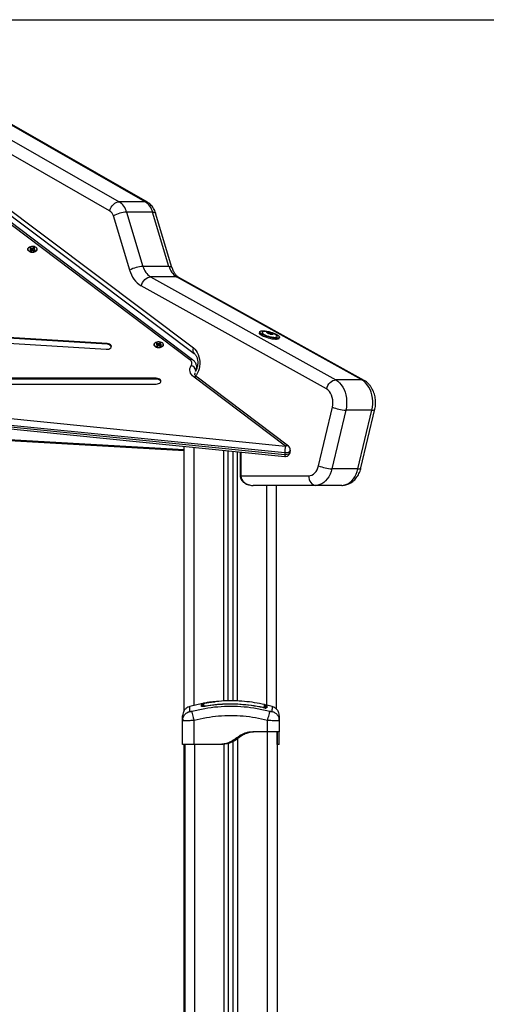
# Model space of a CAD drawing. Units: millimetres. Extents: x 0 to 16.5, y -0.2 to 16.7.
# Drawn here: x 6.3 to 6.8, y 13.2 to 14.3 of the extents above; entities that cross this region are included whole.
import ezdxf

# ---------------------------------------------------------------- set-up
doc = ezdxf.new("R2010")
doc.units = ezdxf.units.MM
doc.layers.add('DIASTASEIS', color=253, linetype='Continuous', lineweight=5)
doc.dimstyles.new('STANDARD_ACAD', dxfattribs={"dimtxt": 0.18, "dimasz": 0.18, "dimexe": 0.18, "dimexo": 0.0625, "dimgap": 0.09, "dimtad": 0, "dimtih": 1, "dimtoh": 1, "dimdec": 4, "dimzin": 0, "dimdsep": 46, "dimtxsty": 'Standard', "dimcen": 0.09, "dimadec": 0, "dimazin": 0, "dimtfac": 1, "dimtdec": 4, "dimtofl": 0, "dimtmove": 0, "dimatfit": 3, "dimfxl": 1, "dimtolj": 1, "dimtzin": 0, "dimarcsym": 0})

# ---------------------------------------------------------------- blocks, each defined once
blk = doc.blocks.new('*D68')
at = {"layer": 'Defpoints', "color": 0}
for p in [(6.1171, 14.2566), (9.3035, 10.7566), (9.9193, 10.7566)]:
    blk.add_point(p, dxfattribs=at)
at = {"layer": 'DIASTASEIS', "color": 0, "lineweight": -2}
for p, q in [((6.1796, 14.2566), (10.0993, 14.2566)), ((9.9193, 14.0766), (9.9193, 12.6866)), ((9.9193, 10.9366), (9.9193, 12.3266)), ((9.366, 10.7566), (10.0993, 10.7566))]:
    blk.add_line(p, q, dxfattribs=at)
at = {"layer": 'DIASTASEIS', "color": 0}
for points in [[(9.9493, 14.0766), (9.8893, 14.0766), (9.9193, 14.2566)], [(9.8893, 10.9366), (9.9493, 10.9366), (9.9193, 10.7566)]]:
    blk.add_solid(points, dxfattribs=at)
at = {"layer": 'DIASTASEIS', "color": 0, "insert": (9.9193, 12.5066), "char_height": 0.18, "attachment_point": 5}
blk.add_mtext('\\A1;3.50', dxfattribs=at)
blk = doc.blocks.new('S024E_A')
at = {"color": 7, "linetype": 'Continuous', "lineweight": 25}
for p, q in [((6.0885, 14.2443), (6.3953, 14.069)), ((6.4221, 14.069), (6.1154, 14.2443)), ((6.4244, 14.0684), (6.1177, 14.2436)), ((6.3855, 14.0597), (6.0794, 14.2346)), ((6.1502, 14.1601), (6.4718, 13.9183)), ((6.151, 14.1545), (6.4725, 13.9127)), ((6.468, 13.9061), (6.158, 14.1403)), ((6.471, 13.9061), (6.161, 14.1403)), ((6.4221, 14.069), (6.3953, 14.069)), ((6.403, 14.0583), (6.4198, 14.0023)), ((6.4298, 14.0583), (6.403, 14.0583)), ((6.4466, 14.0023), (6.4298, 14.0583)), ((6.4497, 14.0013), (6.4329, 14.0572)), ((6.4062, 13.9984), (6.3894, 14.0543)), ((6.3028, 14.0177), (6.3029, 14.0177)), ((6.3042, 14.0216), (6.3032, 14.0209)), ((6.3032, 14.0209), (6.3047, 14.0201)), ((6.3047, 14.0199), (6.3034, 14.019)), ((6.3034, 14.019), (6.3046, 14.0184)), ((6.3057, 14.0208), (6.3042, 14.0216)), ((6.3042, 14.0204), (6.3042, 14.0216)), ((6.3047, 14.0201), (6.3046, 14.02)), ((6.3046, 14.02), (6.3047, 14.0199)), ((6.3046, 14.0184), (6.3059, 14.0193)), ((6.3051, 14.0188), (6.3047, 14.0201)), ((6.3051, 14.0188), (6.3047, 14.0199)), ((6.3055, 14.019), (6.305, 14.0193)), ((6.3059, 14.0209), (6.3057, 14.0208)), ((6.3057, 14.0192), (6.3057, 14.0208)), ((6.3061, 14.0208), (6.3059, 14.0209)), ((6.3059, 14.0193), (6.3059, 14.0209)), ((6.3059, 14.0193), (6.3061, 14.0192)), ((6.3074, 14.0217), (6.3061, 14.0208)), ((6.3061, 14.0192), (6.3061, 14.0208)), ((6.3061, 14.0192), (6.3062, 14.0193)), ((6.3062, 14.0193), (6.3077, 14.0185)), ((6.307, 14.0195), (6.3065, 14.0192)), ((6.3068, 14.019), (6.3072, 14.0202)), ((6.3069, 14.019), (6.3072, 14.02)), ((6.3072, 14.0202), (6.3085, 14.0211)), ((6.3074, 14.0201), (6.3072, 14.0202)), ((6.3072, 14.02), (6.3074, 14.0201)), ((6.3087, 14.0192), (6.3072, 14.02)), ((6.3085, 14.0211), (6.3074, 14.0217)), ((6.3074, 14.0204), (6.3074, 14.0217)), ((6.3077, 14.0185), (6.3087, 14.0192)), ((6.3091, 14.0177), (6.3092, 14.0177)), ((6.4466, 14.0023), (6.4198, 14.0023)), ((6.4276, 13.9915), (6.6184, 13.8854)), ((6.4545, 13.9915), (6.4276, 13.9915)), ((6.6453, 13.8854), (6.4545, 13.9915)), ((6.6476, 13.8848), (6.4567, 13.991)), ((6.6088, 13.8761), (6.4179, 13.9822)), ((6.3829, 13.9229), (5.7943, 13.959)), ((6.3829, 13.9221), (5.7943, 13.9582)), ((5.7933, 13.953), (6.3818, 13.9169)), ((6.5402, 13.935), (6.5398, 13.9338)), ((6.5426, 13.9343), (6.5426, 13.9343)), ((6.5481, 13.9346), (6.548, 13.9343)), ((6.5483, 13.9337), (6.5482, 13.9337)), ((6.5485, 13.9335), (6.5486, 13.9338)), ((6.5493, 13.9333), (6.5496, 13.9344)), ((6.5505, 13.9344), (6.5501, 13.933)), ((6.5524, 13.9337), (6.5521, 13.9326)), ((6.5518, 13.9325), (6.5518, 13.9325)), ((6.5518, 13.9325), (6.5518, 13.9325)), ((6.5527, 13.9331), (6.5526, 13.9326)), ((6.5535, 13.9327), (6.5535, 13.9325)), ((6.558, 13.93), (6.558, 13.93)), ((6.5601, 13.9281), (6.5604, 13.9293)), ((6.3829, 13.9221), (6.3829, 13.9229)), ((6.4329, 13.9194), (6.433, 13.9194)), ((6.4343, 13.9233), (6.4333, 13.9226)), ((6.4333, 13.9226), (6.4348, 13.9218)), ((6.4349, 13.9216), (6.4336, 13.9207)), ((6.4336, 13.9207), (6.4347, 13.9201)), ((6.4358, 13.9225), (6.4343, 13.9233)), ((6.4343, 13.9221), (6.4343, 13.9233)), ((6.4348, 13.9218), (6.4347, 13.9217)), ((6.4347, 13.9217), (6.4349, 13.9216)), ((6.4347, 13.9201), (6.436, 13.921)), ((6.4353, 13.9205), (6.4348, 13.9218)), ((6.4352, 13.9205), (6.4349, 13.9216)), ((6.4356, 13.9207), (6.4351, 13.921)), ((6.436, 13.9226), (6.4358, 13.9225)), ((6.4359, 13.9209), (6.4358, 13.9225)), ((6.4362, 13.9225), (6.436, 13.9226)), ((6.436, 13.921), (6.436, 13.9226)), ((6.436, 13.921), (6.4362, 13.9209)), ((6.4375, 13.9234), (6.4362, 13.9225)), ((6.4362, 13.9209), (6.4362, 13.9225)), ((6.4362, 13.9209), (6.4364, 13.921)), ((6.4364, 13.921), (6.4379, 13.9202)), ((6.4371, 13.9212), (6.4366, 13.9209)), ((6.4369, 13.9207), (6.4373, 13.9219)), ((6.437, 13.9207), (6.4373, 13.9217)), ((6.4373, 13.9219), (6.4386, 13.9228)), ((6.4375, 13.9218), (6.4373, 13.9219)), ((6.4373, 13.9217), (6.4375, 13.9218)), ((6.4388, 13.9209), (6.4373, 13.9217)), ((6.4386, 13.9228), (6.4375, 13.9234)), ((6.4375, 13.922), (6.4375, 13.9234)), ((6.4379, 13.9202), (6.4388, 13.9209)), ((6.4392, 13.9194), (6.4393, 13.9194)), ((6.4742, 13.895), (6.4737, 13.8941)), ((6.4742, 13.8948), (6.4742, 13.895)), ((6.4752, 13.8969), (6.4752, 13.8983)), ((6.4333, 13.887), (5.6915, 13.887)), ((6.4333, 13.8862), (5.6915, 13.8862)), ((6.4333, 13.8862), (6.4333, 13.887)), ((6.5666, 13.8171), (6.4725, 13.8882)), ((6.4732, 13.8925), (6.4731, 13.8917)), ((6.5697, 13.8171), (6.4755, 13.8882)), ((6.6453, 13.8854), (6.6184, 13.8854)), ((5.6915, 13.881), (6.4333, 13.881)), ((6.2003, 13.8539), (6.5666, 13.8171)), ((6.6006, 13.7969), (6.6149, 13.8574)), ((6.6287, 13.8542), (6.6144, 13.7937)), ((6.6556, 13.8542), (6.6287, 13.8542)), ((6.6413, 13.7937), (6.6556, 13.8542)), ((6.6443, 13.7946), (6.6586, 13.8551)), ((6.5658, 13.8101), (6.1994, 13.847)), ((6.1994, 13.8454), (6.5658, 13.8085)), ((6.1998, 13.8433), (6.5661, 13.8065)), ((6.0624, 13.8356), (6.4624, 13.8125)), ((6.0712, 13.8362), (6.4624, 13.8135)), ((6.4624, 13.5447), (6.4624, 13.8169)), ((6.4724, 13.5498), (6.4724, 13.8159)), ((6.5029, 13.8129), (6.5029, 13.5543)), ((6.5074, 13.8124), (6.5074, 13.5545)), ((6.5124, 13.8119), (6.5124, 13.5546)), ((6.5716, 13.8115), (6.5716, 13.8131)), ((6.5169, 13.8115), (6.5169, 13.5544)), ((6.52, 13.8111), (6.52, 13.7866)), ((6.5206, 13.8111), (6.5206, 13.7866)), ((6.5658, 13.8101), (6.5658, 13.8085)), ((6.6413, 13.7937), (6.6144, 13.7937)), ((6.52, 13.7866), (6.5206, 13.7866)), ((6.5206, 13.7866), (6.5906, 13.7866)), ((6.5977, 13.7766), (6.5333, 13.7766)), ((6.5474, 13.55), (6.5474, 13.7766)), ((6.5574, 13.5459), (6.5574, 13.7766)), ((6.6245, 13.7766), (6.5977, 13.7766)), ((6.481, 13.5518), (6.468, 13.5488)), ((6.484, 13.5493), (6.4841, 13.5489)), ((6.484, 13.5489), (6.484, 13.5489)), ((6.5434, 13.5481), (6.5433, 13.5476)), ((6.5528, 13.5488), (6.5474, 13.55)), ((6.5441, 13.5475), (6.5434, 13.5476)), ((6.4607, 13.5343), (6.4609, 13.5358)), ((6.4607, 13.5096), (6.4607, 13.5343)), ((6.4609, 13.5342), (6.4607, 13.5343)), ((6.4608, 13.5358), (6.4609, 13.5342)), ((6.4727, 13.5096), (6.4727, 13.5343)), ((6.5482, 13.5226), (6.5482, 13.5343)), ((6.5599, 13.5342), (6.56, 13.5358)), ((6.5599, 13.5358), (6.5602, 13.5343)), ((6.5602, 13.5343), (6.5599, 13.5342)), ((6.5602, 13.5343), (6.5602, 13.5226)), ((6.5482, 13.5226), (6.5367, 13.5226)), ((6.5479, 13.5226), (6.5479, 12.3066)), ((6.5579, 13.5226), (6.5579, 12.2559)), ((6.4624, 13.0066), (6.4624, 13.5096)), ((6.4629, 13.5096), (6.4629, 12.2988)), ((6.4997, 13.5096), (6.4727, 13.5096)), ((6.4729, 13.5096), (6.4729, 12.3066)), ((6.5017, 13.5096), (6.4997, 13.5096)), ((6.5034, 12.3066), (6.5034, 13.5099)), ((6.5079, 12.3066), (6.5079, 13.5108)), ((6.5129, 12.3066), (6.5129, 13.5128)), ((6.5174, 12.3066), (6.5174, 13.5157)), ((6.5602, 13.5096), (6.5582, 13.5096))]:
    blk.add_line(p, q, dxfattribs=at)
at = {"color": 7, "linetype": 'Continuous', "lineweight": 25, "flags": 128}
for points in [[(6.3855, 14.0597), (6.3862, 14.0615), (6.3871, 14.0633), (6.3882, 14.0649), (6.3895, 14.0663), (6.3909, 14.0674), (6.3923, 14.0683), (6.3938, 14.0688), (6.3953, 14.069)], [(6.4221, 14.069), (6.4235, 14.0688), (6.4244, 14.0684)], [(6.4298, 14.0583), (6.4311, 14.0582), (6.4321, 14.058), (6.4327, 14.0576), (6.4329, 14.0572)], [(6.3096, 14.018), (6.3086, 14.0175), (6.3074, 14.0172), (6.3062, 14.017), (6.3048, 14.0171), (6.3036, 14.0174), (6.3026, 14.0179), (6.3018, 14.0185), (6.3013, 14.0192), (6.3011, 14.02), (6.3014, 14.0208), (6.3014, 14.0209)], [(6.3096, 14.0182), (6.3103, 14.0188), (6.3107, 14.0196), (6.3107, 14.0204), (6.3104, 14.0211), (6.3098, 14.0218), (6.3088, 14.0223), (6.3077, 14.0227), (6.3064, 14.0229), (6.3051, 14.0229), (6.3039, 14.0226), (6.3028, 14.0222), (6.302, 14.0216), (6.3014, 14.0209), (6.3012, 14.0201), (6.3014, 14.0194), (6.3018, 14.0186), (6.3026, 14.018), (6.3037, 14.0176), (6.3049, 14.0173), (6.3061, 14.0172), (6.3074, 14.0173), (6.3086, 14.0177), (6.3096, 14.0182)], [(6.4466, 14.0023), (6.4479, 14.0023), (6.4488, 14.002), (6.4495, 14.0017), (6.4497, 14.0013)], [(6.4179, 13.9822), (6.4186, 13.9841), (6.4195, 13.9858), (6.4206, 13.9874), (6.4218, 13.9888), (6.4232, 13.99), (6.4247, 13.9908), (6.4262, 13.9914), (6.4276, 13.9915)], [(6.4545, 13.9915), (6.4558, 13.9914), (6.4567, 13.991)], [(6.5601, 13.9281), (6.5599, 13.9279), (6.5595, 13.9275), (6.5586, 13.9273), (6.5575, 13.9271), (6.5562, 13.9271), (6.5546, 13.9273), (6.5528, 13.9275), (6.551, 13.9279), (6.5491, 13.9284), (6.5473, 13.9289), (6.5455, 13.9296), (6.5439, 13.9302), (6.5425, 13.9309), (6.5414, 13.9317), (6.5405, 13.9323), (6.54, 13.933), (6.5398, 13.9335), (6.5398, 13.9338)], [(6.5577, 13.9322), (6.5589, 13.9315), (6.5597, 13.9308), (6.5602, 13.9301), (6.5604, 13.9296), (6.5603, 13.9291), (6.5598, 13.9287), (6.559, 13.9285), (6.5579, 13.9283), (6.5565, 13.9283), (6.5549, 13.9285), (6.5532, 13.9287), (6.5513, 13.9291), (6.5495, 13.9296), (6.5476, 13.9301), (6.5459, 13.9308), (6.5443, 13.9315), (6.5429, 13.9322), (6.5417, 13.9329), (6.5409, 13.9335), (6.5403, 13.9342), (6.5402, 13.9347), (6.5403, 13.9352), (6.5408, 13.9356), (6.5416, 13.9359), (6.5427, 13.936), (6.5441, 13.936), (6.5457, 13.9359), (6.5474, 13.9356), (6.5493, 13.9352), (6.5511, 13.9347), (6.553, 13.9342), (6.5547, 13.9335), (6.5563, 13.9329), (6.5577, 13.9322)], [(6.5441, 13.935), (6.5437, 13.935), (6.543, 13.9348), (6.5426, 13.9344), (6.5426, 13.9339), (6.543, 13.9334), (6.5436, 13.9328), (6.5446, 13.9322)], [(6.5426, 13.9343), (6.5426, 13.9342), (6.5427, 13.9337), (6.5433, 13.9331), (6.5441, 13.9325), (6.5452, 13.9318), (6.5466, 13.9312), (6.5482, 13.9306), (6.5498, 13.9301), (6.5515, 13.9297), (6.5531, 13.9294), (6.5546, 13.9293), (6.5559, 13.9292), (6.5569, 13.9293), (6.5576, 13.9296), (6.558, 13.9299), (6.558, 13.93)], [(6.5475, 13.9347), (6.5474, 13.9346), (6.5474, 13.9345), (6.5474, 13.9344), (6.5475, 13.9343), (6.5476, 13.9341), (6.5477, 13.934), (6.548, 13.9338), (6.5482, 13.9336)], [(6.5482, 13.9336), (6.548, 13.9338), (6.5477, 13.934), (6.5476, 13.9341), (6.5475, 13.9343), (6.5474, 13.9344), (6.5474, 13.9345), (6.5474, 13.9346), (6.5475, 13.9347)], [(6.5539, 13.9325), (6.554, 13.9326), (6.554, 13.9327), (6.554, 13.9329), (6.5539, 13.933), (6.5538, 13.9331), (6.5537, 13.9333), (6.5534, 13.9334), (6.5532, 13.9336)], [(6.5532, 13.9336), (6.5534, 13.9334), (6.5537, 13.9333), (6.5538, 13.9331), (6.5539, 13.933), (6.554, 13.9329), (6.554, 13.9327), (6.554, 13.9326), (6.5539, 13.9325)], [(6.4397, 13.9199), (6.4404, 13.9205), (6.4408, 13.9213), (6.4408, 13.922), (6.4405, 13.9228), (6.4399, 13.9235), (6.439, 13.924), (6.4378, 13.9244), (6.4366, 13.9246), (6.4353, 13.9246), (6.434, 13.9243), (6.433, 13.9239), (6.4321, 13.9233), (6.4315, 13.9226), (6.4313, 13.9218), (6.4315, 13.9211), (6.4319, 13.9203), (6.4327, 13.9197), (6.4338, 13.9192), (6.435, 13.919), (6.4363, 13.9189), (6.4375, 13.919), (6.4387, 13.9194), (6.4397, 13.9199)], [(6.5446, 13.9322), (6.5459, 13.9315), (6.5474, 13.9309), (6.549, 13.9304), (6.5506, 13.9299), (6.5523, 13.9296), (6.5539, 13.9293), (6.5552, 13.9292), (6.5564, 13.9293), (6.5573, 13.9294), (6.5578, 13.9297), (6.558, 13.9302), (6.5579, 13.9307), (6.5573, 13.9312), (6.5571, 13.9314)], [(6.3818, 13.9169), (6.3833, 13.9169), (6.3846, 13.9172), (6.3858, 13.9177), (6.3867, 13.9184), (6.3872, 13.9191), (6.3874, 13.92), (6.3871, 13.9208), (6.3864, 13.9216), (6.3855, 13.9222), (6.3842, 13.9227), (6.3829, 13.9229)], [(6.4397, 13.9197), (6.4387, 13.9192), (6.4376, 13.9188), (6.4363, 13.9187), (6.435, 13.9188), (6.4337, 13.9191), (6.4327, 13.9195), (6.4319, 13.9202), (6.4314, 13.9209), (6.4313, 13.9217), (6.4315, 13.9225), (6.4315, 13.9226)], [(6.4718, 13.9183), (6.4733, 13.917), (6.4746, 13.9154), (6.4758, 13.9135), (6.4768, 13.9114), (6.4775, 13.9091), (6.478, 13.9068), (6.4783, 13.9043), (6.4783, 13.9018), (6.4781, 13.8993), (6.4776, 13.8969), (6.4769, 13.8946), (6.476, 13.8925), (6.4748, 13.8906), (6.474, 13.8896)], [(6.4725, 13.8882), (6.471, 13.8895), (6.4698, 13.8909), (6.4689, 13.8924), (6.4683, 13.8939), (6.4681, 13.8955), (6.4682, 13.8971), (6.4687, 13.8986), (6.4695, 13.9001)], [(6.4333, 13.881), (6.4347, 13.8812), (6.436, 13.8815), (6.4371, 13.8821), (6.4378, 13.8828), (6.4382, 13.8836), (6.4382, 13.8845), (6.4378, 13.8853), (6.4371, 13.886), (6.436, 13.8866), (6.4347, 13.8869), (6.4333, 13.887)], [(6.4382, 13.8836), (6.4382, 13.8837), (6.4378, 13.8845), (6.4371, 13.8852), (6.436, 13.8858), (6.4347, 13.8861), (6.4333, 13.8862)], [(6.6088, 13.8761), (6.6094, 13.8779), (6.6103, 13.8796), (6.6114, 13.8812), (6.6127, 13.8827), (6.6141, 13.8838), (6.6155, 13.8847), (6.617, 13.8852), (6.6184, 13.8854)], [(6.6184, 13.8854), (6.6204, 13.884), (6.6223, 13.8824), (6.6241, 13.8803), (6.6256, 13.878), (6.6269, 13.8755), (6.628, 13.8727), (6.6288, 13.8698), (6.6293, 13.8667), (6.6296, 13.8635), (6.6296, 13.8604), (6.6293, 13.8573), (6.6287, 13.8542)], [(6.6556, 13.8542), (6.6562, 13.8573), (6.6565, 13.8604), (6.6565, 13.8635), (6.6562, 13.8667), (6.6557, 13.8698), (6.6548, 13.8727), (6.6538, 13.8755), (6.6525, 13.878), (6.6509, 13.8803), (6.6492, 13.8824), (6.6473, 13.884), (6.6453, 13.8854)], [(6.6453, 13.8854), (6.6466, 13.8852), (6.6476, 13.8848)], [(6.6149, 13.8574), (6.6154, 13.8598), (6.6155, 13.8623), (6.6153, 13.8649), (6.6148, 13.8673), (6.6141, 13.8696), (6.6131, 13.8717), (6.6118, 13.8735), (6.6104, 13.875), (6.6088, 13.8761)], [(6.6556, 13.8542), (6.6568, 13.8543), (6.6578, 13.8544), (6.6584, 13.8547), (6.6586, 13.8551)], [(6.5716, 13.8131), (6.5716, 13.8127), (6.5713, 13.8119), (6.5706, 13.8112), (6.5696, 13.8107), (6.5684, 13.8103), (6.5672, 13.8101), (6.5658, 13.8101)], [(6.5658, 13.8085), (6.5672, 13.8085), (6.5684, 13.8087), (6.5696, 13.8091), (6.5706, 13.8096), (6.5713, 13.8103), (6.5716, 13.8111), (6.5716, 13.8115)], [(6.5658, 13.8085), (6.5658, 13.8078), (6.5659, 13.8072), (6.566, 13.8068), (6.5661, 13.8066), (6.5661, 13.8065)], [(6.5906, 13.7866), (6.5922, 13.7868), (6.5938, 13.7873), (6.5954, 13.7882), (6.5968, 13.7895), (6.5981, 13.791), (6.5991, 13.7927), (6.6, 13.7947), (6.6006, 13.7969)], [(6.6144, 13.7937), (6.6136, 13.7908), (6.6125, 13.7881), (6.6112, 13.7856), (6.6097, 13.7833), (6.608, 13.7813), (6.6061, 13.7797), (6.6041, 13.7784), (6.602, 13.7774), (6.5999, 13.7768), (6.5977, 13.7766)], [(6.6245, 13.7766), (6.6267, 13.7768), (6.6289, 13.7774), (6.631, 13.7784), (6.633, 13.7797), (6.6349, 13.7813), (6.6366, 13.7833), (6.6381, 13.7856), (6.6394, 13.7881), (6.6405, 13.7908), (6.6413, 13.7937)], [(6.6413, 13.7937), (6.6425, 13.7938), (6.6435, 13.7939), (6.6441, 13.7942), (6.6443, 13.7946)], [(6.5906, 13.7866), (6.5907, 13.7847), (6.5911, 13.7828), (6.5918, 13.7811), (6.5927, 13.7796), (6.5937, 13.7783), (6.595, 13.7774), (6.5963, 13.7768), (6.5977, 13.7766)]]:
    blk.add_lwpolyline(points, dxfattribs=at)
at = {"color": 7, "linetype": 'Continuous', "lineweight": 25}
for centre, radius, start, end in [((6.3855, 14.0538), 0.0181, 14.284, 57.1904), ((6.4123, 14.0538), 0.0181, 14.284, 57.1904), ((6.3806, 14.0521), 0.00904, 14.284, 57.1904), ((6.4044, 14.0279), 0.0304, 92.6104, 119.4933), ((6.306, 14.0239), 0.00694, 243.4953, 296.5047), ((6.3087, 14.0199), 0.00211, 296.9353, 28.0339), ((6.4211, 13.972), 0.0304, 92.6104, 119.4933), ((6.4323, 14.0051), 0.027, 194.2153, 237.758), ((6.4372, 14.0068), 0.018, 194.2153, 237.758), ((6.4641, 14.0068), 0.018, 194.2153, 237.758), ((6.5462, 13.9174), 0.0178, 52.0827, 96.8268), ((6.5487, 13.9306), 0.00425, 73.9356, 106.0644), ((6.5487, 13.9306), 0.00426, 73.9929, 106.0071), ((6.5475, 13.9347), 0.0000389, 144.8452, 147.0259), ((6.5476, 13.9346), 0.000155, 108.1189, 108.9862), ((6.5485, 13.9341), 0.000559, 236.587, 236.9556), ((6.5536, 13.9439), 0.0115, 242.9436, 259.1578), ((6.5536, 13.9439), 0.0115, 242.9705, 259.131), ((6.5488, 13.9346), 0.00112, 244.0812, 244.3137), ((6.5497, 13.9333), 0.00147, 81.2545, 81.4482), ((6.5478, 13.9234), 0.0115, 62.9436, 79.1578), ((6.5478, 13.9234), 0.0115, 62.9705, 79.131), ((6.5496, 13.9329), 0.00186, 76.7397, 76.9049), ((6.5526, 13.9326), 0.00112, 64.0812, 64.3137), ((6.5529, 13.9331), 0.000559, 56.587, 56.9556), ((6.5518, 13.9344), 0.00186, 256.7397, 256.9049), ((6.5527, 13.9366), 0.00425, 253.9356, 286.0644), ((6.5517, 13.934), 0.00147, 261.2545, 261.4482), ((6.5527, 13.9366), 0.00426, 253.9929, 286.0071), ((6.5538, 13.9327), 0.000155, 288.1189, 288.9862), ((6.5539, 13.9326), 0.0000389, 324.8452, 327.026), ((6.3832, 13.9175), 0.00456, 25.4685, 94.11), ((6.4361, 13.9256), 0.00694, 243.4953, 296.5047), ((6.4388, 13.9216), 0.00211, 296.9353, 28.0339), ((6.476, 13.916), 0.0048, 151.4392, 223.1472), ((6.4695, 13.9037), 0.00283, 57.6895, 122.0787), ((6.4659, 13.9024), 0.00426, 328.0357, 59.8935), ((6.4684, 13.8944), 0.00583, 6.0971, 78.6704), ((6.4692, 13.8984), 0.00599, 325.6553, 359.5177), ((6.474, 13.8858), 0.00283, 57.6549, 122.0819), ((6.63, 13.8915), 0.0373, 246.1304, 267.9643), ((6.5964, 13.81), 0.0306, 166.6644, 179.8119), ((6.5681, 13.8147), 0.00283, 57.6549, 122.0819), ((6.5666, 13.8131), 0.005, 0, 52.9269), ((6.5666, 13.8115), 0.005, 264.2569, 270), ((6.5666, 13.8115), 0.005, 270, 0), ((6.6158, 13.831), 0.0373, 246.1304, 267.9643), ((6.4802, 13.5506), 0.001, 0.0051, 101.1348), ((6.4802, 13.5479), 0.00101, 42.5073, 100.8703), ((6.4825, 13.5511), 0.001, 100.2996, 179.9969), ((6.4824, 13.5484), 0.000991, 99.6073, 167.4526), ((6.5449, 13.5498), 0.001, 359.993, 76.7338), ((6.5449, 13.5471), 0.000987, 0.3578, 78.1833), ((6.5472, 13.5465), 0.000996, 76.467, 179.3531)]:
    blk.add_arc(centre, radius, start, end, dxfattribs=at)
blk.add_ellipse((6.5333, 13.7866), major_axis=(0.0127, 0), ratio=0.785674, start_param=3.141593, end_param=4.712389, dxfattribs=at)
for points, knots in [([(6.4329, 14.0572), (6.4328, 14.0577), (6.4323, 14.0591), (6.4314, 14.0611), (6.4301, 14.0633), (6.4285, 14.0652), (6.4269, 14.0668), (6.4255, 14.0678), (6.4247, 14.0683), (6.4244, 14.0684)], [0, 0, 0, 0, 0.110054, 0.285843, 0.462796, 0.63894, 0.794114, 0.945518, 1, 1, 1, 1]), ([(6.4567, 13.991), (6.4566, 13.9911), (6.4561, 13.9914), (6.4551, 13.9921), (6.454, 13.9932), (6.4529, 13.9946), (6.4518, 13.9962), (6.4509, 13.998), (6.4502, 13.9998), (6.4498, 14.0009), (6.4497, 14.0013)], [0, 0, 0, 0, 0.067306, 0.218425, 0.363177, 0.503779, 0.642664, 0.781105, 0.919618, 1, 1, 1, 1]), ([(6.5475, 13.9347), (6.5475, 13.9347), (6.5475, 13.9347), (6.5475, 13.9347), (6.5475, 13.9347)], [0, 0, 0, 0, 0.972896, 1, 1, 1, 1]), ([(6.5475, 13.9347), (6.5475, 13.9347), (6.5475, 13.9347), (6.5475, 13.9346), (6.5476, 13.9345), (6.5477, 13.9344), (6.5478, 13.9344), (6.5478, 13.9344)], [0, 0, 0, 0, 0.21884, 0.452532, 0.687419, 0.924639, 1, 1, 1, 1]), ([(6.5481, 13.9346), (6.548, 13.9346), (6.5479, 13.9347), (6.5478, 13.9347), (6.5476, 13.9347), (6.5476, 13.9347), (6.5475, 13.9347), (6.5475, 13.9347)], [0, 0, 0, 0, 0.239196, 0.479012, 0.717198, 0.95291, 1, 1, 1, 1]), ([(6.5483, 13.9337), (6.5483, 13.9337), (6.5485, 13.9337), (6.5486, 13.9337), (6.5486, 13.9338), (6.5485, 13.934), (6.5482, 13.9342), (6.548, 13.9343), (6.5478, 13.9344), (6.5478, 13.9344)], [0, 0, 0, 0, 0.162547, 0.325253, 0.48566, 0.642086, 0.797896, 0.957161, 1, 1, 1, 1]), ([(6.5481, 13.9346), (6.5482, 13.9345), (6.5485, 13.9344), (6.5489, 13.9343), (6.5492, 13.9342), (6.5494, 13.9343), (6.5496, 13.9344), (6.5496, 13.9345), (6.5496, 13.9346), (6.5496, 13.9346)], [0, 0, 0, 0, 0.162535, 0.325241, 0.485649, 0.642074, 0.797884, 0.957149, 1, 1, 1, 1]), ([(6.5483, 13.9337), (6.5482, 13.9337), (6.5482, 13.9338), (6.5481, 13.9337), (6.5481, 13.9337), (6.5482, 13.9337), (6.5482, 13.9337), (6.5482, 13.9336)], [0, 0, 0, 0, 0.239474, 0.47929, 0.717473, 0.953184, 1, 1, 1, 1]), ([(6.5483, 13.9336), (6.5483, 13.9336), (6.5482, 13.9336), (6.5482, 13.9336), (6.5482, 13.9336)], [0, 0, 0, 0, 0.973119, 1, 1, 1, 1]), ([(6.5483, 13.9336), (6.5484, 13.9336), (6.5484, 13.9335), (6.5486, 13.9335), (6.5488, 13.9334), (6.5489, 13.9334), (6.5489, 13.9334), (6.5489, 13.9334)], [0, 0, 0, 0, 0.2241793, 0.4579169, 0.6928669, 0.9301585, 1, 1, 1, 1]), ([(6.5499, 13.9347), (6.5498, 13.9347), (6.5497, 13.9347), (6.5496, 13.9347), (6.5496, 13.9347), (6.5496, 13.9346), (6.5496, 13.9346), (6.5496, 13.9346)], [0, 0, 0, 0, 0.21884, 0.452532, 0.687419, 0.924639, 1, 1, 1, 1]), ([(6.5499, 13.9347), (6.5499, 13.9347), (6.55, 13.9347), (6.55, 13.9347), (6.55, 13.9347)], [0, 0, 0, 0, 0.971672, 1, 1, 1, 1]), ([(6.5505, 13.9344), (6.5505, 13.9344), (6.5505, 13.9345), (6.5504, 13.9346), (6.5502, 13.9346), (6.5501, 13.9347), (6.55, 13.9347), (6.55, 13.9347)], [0, 0, 0, 0, 0.239431, 0.479247, 0.717431, 0.953141, 1, 1, 1, 1]), ([(6.5505, 13.9344), (6.5506, 13.9343), (6.5506, 13.9342), (6.5509, 13.934), (6.5512, 13.9338), (6.5516, 13.9337), (6.552, 13.9337), (6.5523, 13.9337), (6.5524, 13.9337), (6.5524, 13.9337)], [0, 0, 0, 0, 0.162535, 0.325241, 0.485649, 0.642074, 0.797884, 0.957149, 1, 1, 1, 1]), ([(6.5531, 13.9336), (6.553, 13.9337), (6.553, 13.9337), (6.5528, 13.9337), (6.5526, 13.9338), (6.5525, 13.9338), (6.5525, 13.9337), (6.5524, 13.9337)], [0, 0, 0, 0, 0.224179, 0.457917, 0.692867, 0.930159, 1, 1, 1, 1]), ([(6.5531, 13.9336), (6.5531, 13.9336), (6.5532, 13.9336), (6.5532, 13.9336), (6.5532, 13.9336)], [0, 0, 0, 0, 0.973119, 1, 1, 1, 1]), ([(6.5531, 13.9334), (6.5531, 13.9334), (6.5532, 13.9334), (6.5533, 13.9335), (6.5533, 13.9335), (6.5532, 13.9336), (6.5532, 13.9336), (6.5532, 13.9336)], [0, 0, 0, 0, 0.239474, 0.47929, 0.717473, 0.953184, 1, 1, 1, 1]), ([(6.5508, 13.9327), (6.5508, 13.9327), (6.5507, 13.9328), (6.5504, 13.9329), (6.5501, 13.933), (6.5497, 13.9331), (6.5493, 13.9333), (6.5491, 13.9333), (6.5489, 13.9334), (6.5489, 13.9334)], [0, 0, 0, 0, 0.162535, 0.325241, 0.485649, 0.642074, 0.797884, 0.957149, 1, 1, 1, 1]), ([(6.5508, 13.9327), (6.5509, 13.9327), (6.5509, 13.9327), (6.551, 13.9326), (6.5512, 13.9326), (6.5513, 13.9326), (6.5514, 13.9325), (6.5514, 13.9325)], [0, 0, 0, 0, 0.239431, 0.479247, 0.717431, 0.953141, 1, 1, 1, 1]), ([(6.5515, 13.9325), (6.5515, 13.9325), (6.5514, 13.9325), (6.5514, 13.9325), (6.5514, 13.9325)], [0, 0, 0, 0, 0.971672, 1, 1, 1, 1]), ([(6.5515, 13.9325), (6.5516, 13.9325), (6.5517, 13.9325), (6.5518, 13.9325), (6.5518, 13.9325), (6.5518, 13.9325), (6.5518, 13.9325)], [0, 0, 0, 0, 0.277074, 0.572951, 0.870342, 1, 1, 1, 1]), ([(6.5533, 13.9325), (6.5531, 13.9325), (6.5529, 13.9326), (6.5525, 13.9326), (6.5521, 13.9326), (6.5519, 13.9326), (6.5517, 13.9326), (6.5517, 13.9326), (6.5518, 13.9325), (6.5518, 13.9325)], [0, 0, 0, 0, 0.162535, 0.325241, 0.485649, 0.642074, 0.797884, 0.957149, 1, 1, 1, 1]), ([(6.5531, 13.9334), (6.553, 13.9333), (6.5528, 13.9333), (6.5527, 13.9332), (6.5527, 13.933), (6.5528, 13.9329), (6.5531, 13.9328), (6.5534, 13.9327), (6.5535, 13.9327), (6.5535, 13.9327)], [0, 0, 0, 0, 0.162547, 0.325253, 0.48566, 0.642086, 0.797896, 0.957161, 1, 1, 1, 1]), ([(6.5533, 13.9325), (6.5533, 13.9325), (6.5534, 13.9325), (6.5536, 13.9325), (6.5537, 13.9325), (6.5538, 13.9325), (6.5539, 13.9325), (6.5539, 13.9325)], [0, 0, 0, 0, 0.2391957, 0.4790122, 0.7171979, 0.95291, 1, 1, 1, 1]), ([(6.5539, 13.9325), (6.5539, 13.9326), (6.5539, 13.9326), (6.5539, 13.9326), (6.5537, 13.9327), (6.5536, 13.9327), (6.5536, 13.9327), (6.5535, 13.9327)], [0, 0, 0, 0, 0.21884, 0.452532, 0.687419, 0.924639, 1, 1, 1, 1]), ([(6.5539, 13.9325), (6.5539, 13.9325), (6.5539, 13.9325), (6.5539, 13.9325), (6.5539, 13.9325)], [0, 0, 0, 0, 0.972896, 1, 1, 1, 1]), ([(6.4752, 13.8984), (6.4752, 13.8987), (6.4752, 13.8996), (6.4748, 13.9009), (6.4742, 13.9025), (6.4733, 13.9039), (6.4723, 13.9051), (6.4714, 13.9057), (6.471, 13.9061)], [0, 0, 0, 0, 0.108008, 0.289301, 0.46943, 0.651865, 0.839706, 1, 1, 1, 1]), ([(6.4725, 13.9127), (6.4726, 13.9126), (6.473, 13.9124), (6.4736, 13.9117), (6.4743, 13.9107), (6.475, 13.9094), (6.4755, 13.908), (6.476, 13.9063), (6.4762, 13.9046), (6.4763, 13.9028), (6.4762, 13.901), (6.4759, 13.8992), (6.4755, 13.8976), (6.4749, 13.8962), (6.4743, 13.895), (6.4739, 13.8945), (6.4737, 13.8942)], [0, 0, 0, 0, 0.036462, 0.114289, 0.189997, 0.264923, 0.339914, 0.415287, 0.491123, 0.567295, 0.643578, 0.719664, 0.795276, 0.870267, 0.944657, 1, 1, 1, 1]), ([(6.4755, 13.8882), (6.4753, 13.8884), (6.4748, 13.8888), (6.4741, 13.8895), (6.4736, 13.8902), (6.4732, 13.8909), (6.4731, 13.8914), (6.4731, 13.8916), (6.4731, 13.8917)], [0, 0, 0, 0, 0.098185, 0.287199, 0.477649, 0.674598, 0.888325, 1, 1, 1, 1]), ([(6.6586, 13.8551), (6.6587, 13.8556), (6.6591, 13.8571), (6.6594, 13.8595), (6.6595, 13.8624), (6.6593, 13.8652), (6.6589, 13.8681), (6.6582, 13.8708), (6.6573, 13.8735), (6.6561, 13.876), (6.6546, 13.8784), (6.6529, 13.8806), (6.651, 13.8824), (6.6492, 13.8839), (6.648, 13.8846), (6.6476, 13.8848)], [0, 0, 0, 0, 0.048463, 0.129826, 0.211268, 0.292938, 0.374905, 0.457245, 0.540004, 0.623126, 0.706339, 0.789229, 0.871282, 0.952008, 1, 1, 1, 1]), ([(6.6245, 13.7766), (6.6252, 13.7766), (6.6266, 13.7767), (6.6287, 13.7771), (6.631, 13.7778), (6.6331, 13.7788), (6.6351, 13.78), (6.637, 13.7816), (6.6388, 13.7833), (6.6403, 13.7854), (6.6417, 13.7876), (6.6429, 13.79), (6.6438, 13.7924), (6.6442, 13.7939), (6.6443, 13.7946)], [0, 0, 0, 0, 0.066876, 0.149971, 0.232842, 0.315995, 0.399914, 0.485014, 0.571592, 0.659776, 0.749485, 0.840462, 0.932346, 1, 1, 1, 1]), ([(6.52, 13.7866), (6.52, 13.7863), (6.52, 13.7855), (6.5203, 13.7841), (6.521, 13.7827), (6.5219, 13.7813), (6.5232, 13.78), (6.5247, 13.7789), (6.5264, 13.778), (6.5284, 13.7773), (6.5306, 13.7768), (6.5322, 13.7766), (6.5331, 13.7766), (6.5333, 13.7766)], [0, 0, 0, 0, 0.051322, 0.13603, 0.222133, 0.311499, 0.405885, 0.506671, 0.614657, 0.729891, 0.851549, 0.973321, 1, 1, 1, 1]), ([(6.468, 13.5488), (6.467, 13.5484), (6.465, 13.5477), (6.4626, 13.5453), (6.461, 13.5424), (6.4608, 13.5402), (6.4607, 13.5392)], [0, 0, 0, 0, 0.243242, 0.499994, 0.75675, 1, 1, 1, 1]), ([(6.4681, 13.5436), (6.4681, 13.5446), (6.4681, 13.5467), (6.468, 13.5485), (6.468, 13.5487), (6.468, 13.5488)], [0, 0, 0, 0, 0.332587, 0.666079, 1, 1, 1, 1]), ([(6.5506, 13.5436), (6.5462, 13.5446), (6.5374, 13.5467), (6.524, 13.5484), (6.5104, 13.549), (6.4969, 13.5484), (6.4834, 13.5467), (6.4746, 13.5446), (6.4702, 13.5436)], [0, 0, 0, 0, 0.166289, 0.333032, 0.5, 0.666968, 0.833711, 1, 1, 1, 1]), ([(6.48, 13.5516), (6.48, 13.5516), (6.4801, 13.5517), (6.481, 13.5518), (6.4822, 13.552), (6.4832, 13.5522), (6.4837, 13.5523)], [0, 0, 0, 0, 0.249961, 0.499952, 0.74997, 1, 1, 1, 1]), ([(6.48, 13.5489), (6.48, 13.5496), (6.48, 13.5511), (6.48, 13.5514), (6.48, 13.5516)], [0, 0, 0, 0, 0.5021416, 1, 1, 1, 1]), ([(6.484, 13.5489), (6.4835, 13.5488), (6.4827, 13.5487), (6.4817, 13.5486), (6.4811, 13.5486), (6.4806, 13.5486), (6.4801, 13.5487), (6.48, 13.5488), (6.48, 13.5489)], [0, 0, 0, 0, 0.2493744, 0.3746859, 0.4999913, 0.6252966, 0.7506079, 1, 1, 1, 1]), ([(6.4816, 13.5508), (6.4815, 13.5507), (6.4812, 13.5507), (6.4812, 13.5506), (6.4812, 13.5506)], [0, 0, 0, 0, 0.281479, 1, 1, 1, 1]), ([(6.4812, 13.5506), (6.4812, 13.5505), (6.4812, 13.5502), (6.4812, 13.5491), (6.4812, 13.5486)], [0, 0, 0, 0, 0.601259, 1, 1, 1, 1]), ([(6.4815, 13.5484), (6.4815, 13.5491), (6.4815, 13.5505), (6.4815, 13.5509), (6.4815, 13.5511)], [0, 0, 0, 0, 0.4982463, 1, 1, 1, 1]), ([(6.4825, 13.5521), (6.4824, 13.5521), (6.4823, 13.5521), (6.4822, 13.552), (6.4822, 13.552), (6.4821, 13.552), (6.482, 13.5519), (6.4819, 13.5519), (6.4819, 13.5519)], [0, 0, 0, 0, 0.32731, 0.546886, 0.680261, 0.792366, 0.986187, 1, 1, 1, 1]), ([(6.4825, 13.5521), (6.4824, 13.5521), (6.4823, 13.552), (6.4823, 13.552), (6.4823, 13.552)], [0, 0, 0, 0, 0.719578, 1, 1, 1, 1]), ([(6.4823, 13.552), (6.4823, 13.552), (6.4823, 13.552), (6.4823, 13.5516), (6.4823, 13.5508), (6.4823, 13.5498), (6.4823, 13.5494)], [0, 0, 0, 0, 0.07552, 0.377695, 0.688427, 1, 1, 1, 1]), ([(6.4823, 13.5494), (6.4823, 13.5493), (6.4823, 13.5493), (6.4826, 13.5492), (6.483, 13.5492), (6.4835, 13.5493), (6.4839, 13.5493), (6.484, 13.5493)], [0, 0, 0, 0, 0.212964, 0.426125, 0.635394, 0.842466, 1, 1, 1, 1]), ([(6.484, 13.5489), (6.4837, 13.5488), (6.4832, 13.5487), (6.4826, 13.5487), (6.4824, 13.5486), (6.4823, 13.5486)], [0, 0, 0, 0, 0.492786, 0.940867, 1, 1, 1, 1]), ([(6.4839, 13.5523), (6.4837, 13.5523), (6.4833, 13.5522), (6.4828, 13.5522), (6.4825, 13.5521), (6.4825, 13.5521), (6.4825, 13.5521)], [0, 0, 0, 0, 0.332276, 0.664635, 0.994867, 1, 1, 1, 1]), ([(6.4837, 13.5523), (6.485, 13.5525), (6.4876, 13.553), (6.4912, 13.5534), (6.4933, 13.5536), (6.4942, 13.5537)], [0, 0, 0, 0, 0.376277, 0.742729, 1, 1, 1, 1]), ([(6.493, 13.5536), (6.4929, 13.5536), (6.4914, 13.5535), (6.4883, 13.5531), (6.4853, 13.5526), (6.4839, 13.5523)], [0, 0, 0, 0, 0.030727, 0.515284, 1, 1, 1, 1]), ([(6.484, 13.5493), (6.4873, 13.5498), (6.494, 13.5509), (6.5041, 13.5516), (6.5121, 13.5516), (6.5211, 13.5513), (6.5309, 13.5505), (6.5394, 13.5488), (6.5434, 13.5481)], [0, 0, 0, 0, 0.169662, 0.339496, 0.509146, 0.566602, 0.796631, 1, 1, 1, 1]), ([(6.5434, 13.5476), (6.5394, 13.5483), (6.5316, 13.5498), (6.5197, 13.551), (6.5078, 13.5512), (6.4958, 13.5506), (6.4879, 13.5494), (6.484, 13.5489)], [0, 0, 0, 0, 0.199967, 0.399976, 0.599993, 0.800009, 1, 1, 1, 1]), ([(6.5451, 13.5507), (6.5417, 13.5514), (6.5348, 13.5528), (6.5243, 13.5541), (6.5137, 13.5547), (6.5032, 13.5546), (6.4964, 13.5539), (6.493, 13.5536)], [0, 0, 0, 0, 0.198754, 0.402548, 0.605105, 0.807371, 1, 1, 1, 1]), ([(6.5434, 13.5481), (6.5436, 13.548), (6.5439, 13.548), (6.5444, 13.5479), (6.5448, 13.5479), (6.545, 13.548), (6.5451, 13.548), (6.5451, 13.548)], [0, 0, 0, 0, 0.213007, 0.426264, 0.634553, 0.839813, 1, 1, 1, 1]), ([(6.5451, 13.548), (6.5451, 13.5482), (6.5451, 13.5488), (6.5451, 13.5496), (6.5451, 13.5504), (6.5451, 13.5507), (6.5451, 13.5507), (6.5451, 13.5507)], [0, 0, 0, 0, 0.06907, 0.34543, 0.615404, 0.885377, 1, 1, 1, 1]), ([(6.5461, 13.5495), (6.5461, 13.5495), (6.546, 13.5496), (6.5459, 13.5496), (6.5458, 13.5496)], [0, 0, 0, 0, 0.209204, 1, 1, 1, 1]), ([(6.5459, 13.5498), (6.546, 13.5498), (6.5462, 13.5497), (6.5463, 13.5497), (6.5463, 13.5497)], [0, 0, 0, 0, 0.696026, 1, 1, 1, 1]), ([(6.5459, 13.5497), (6.5459, 13.5497), (6.5459, 13.5496), (6.5459, 13.5488), (6.5459, 13.5476), (6.5459, 13.5471)], [0, 0, 0, 0, 0.278245, 0.639116, 1, 1, 1, 1]), ([(6.5474, 13.5502), (6.5473, 13.5502), (6.5472, 13.5502), (6.547, 13.5502), (6.5467, 13.5501), (6.5465, 13.55), (6.5464, 13.5498), (6.5462, 13.5496), (6.5462, 13.5494), (6.5462, 13.5493), (6.5462, 13.5492)], [0, 0, 0, 0, 0.114982, 0.238083, 0.367395, 0.500089, 0.632771, 0.76205, 0.885096, 1, 1, 1, 1]), ([(6.5462, 13.5465), (6.5462, 13.5472), (6.5462, 13.5487), (6.5462, 13.5494), (6.5462, 13.5492), (6.5462, 13.5492)], [0, 0, 0, 0, 0.4851888, 0.9696762, 1, 1, 1, 1]), ([(6.5474, 13.5501), (6.5474, 13.5502), (6.5474, 13.5504), (6.5474, 13.5496), (6.5474, 13.5482), (6.5474, 13.5475)], [0, 0, 0, 0, 0.050775, 0.525419, 1, 1, 1, 1]), ([(6.5528, 13.5488), (6.5528, 13.5488), (6.5528, 13.549), (6.5528, 13.5483), (6.5528, 13.5467), (6.5527, 13.5447), (6.5527, 13.5436)], [0, 0, 0, 0, 0.000024, 0.333953, 0.667429, 1, 1, 1, 1]), ([(6.5602, 13.5392), (6.5601, 13.5402), (6.5599, 13.5424), (6.5582, 13.5453), (6.5558, 13.5477), (6.5538, 13.5484), (6.5528, 13.5488)], [0, 0, 0, 0, 0.2432499, 0.5000055, 0.756758, 1, 1, 1, 1]), ([(6.4607, 13.5343), (6.4607, 13.5352), (6.4607, 13.5372), (6.4607, 13.5388), (6.4607, 13.5391), (6.4607, 13.5392)], [0, 0, 0, 0, 0.334003, 0.666754, 1, 1, 1, 1]), ([(6.4609, 13.5358), (6.461, 13.5363), (6.4612, 13.5379), (6.4626, 13.5403), (6.465, 13.5425), (6.4671, 13.5433), (6.4681, 13.5436)], [0, 0, 0, 0, 0.140151, 0.431952, 0.723754, 1, 1, 1, 1]), ([(6.4702, 13.5436), (6.47, 13.5436), (6.4695, 13.5435), (6.469, 13.5434), (6.4687, 13.5434), (6.4684, 13.5434), (6.4682, 13.5435), (6.4681, 13.5436), (6.4681, 13.5436)], [0, 0, 0, 0, 0.249133, 0.374536, 0.5, 0.625465, 0.750867, 1, 1, 1, 1]), ([(6.4727, 13.5343), (6.4724, 13.5353), (6.4718, 13.5374), (6.4711, 13.5403), (6.4705, 13.5425), (6.4703, 13.5433), (6.4702, 13.5436)], [0, 0, 0, 0, 0.243153, 0.499999, 0.756846, 1, 1, 1, 1]), ([(6.5482, 13.5343), (6.544, 13.5352), (6.5358, 13.5372), (6.5231, 13.5388), (6.5104, 13.5394), (6.4977, 13.5388), (6.4851, 13.5372), (6.4768, 13.5352), (6.4727, 13.5343)], [0, 0, 0, 0, 0.167002, 0.333377, 0.5, 0.666155, 0.832861, 1, 1, 1, 1]), ([(6.5474, 13.5475), (6.5473, 13.5474), (6.5472, 13.5473), (6.5467, 13.5472), (6.5462, 13.5472), (6.5456, 13.5472), (6.5447, 13.5473), (6.5439, 13.5475), (6.5434, 13.5476)], [0, 0, 0, 0, 0.249365, 0.374679, 0.499985, 0.625291, 0.750604, 1, 1, 1, 1]), ([(6.5482, 13.5343), (6.5484, 13.5353), (6.549, 13.5374), (6.5497, 13.5403), (6.5503, 13.5425), (6.5505, 13.5433), (6.5506, 13.5436)], [0, 0, 0, 0, 0.243153, 0.499999, 0.756846, 1, 1, 1, 1]), ([(6.5527, 13.5436), (6.5527, 13.5436), (6.5526, 13.5435), (6.5524, 13.5434), (6.5521, 13.5434), (6.5518, 13.5434), (6.5513, 13.5435), (6.5509, 13.5436), (6.5506, 13.5436)], [0, 0, 0, 0, 0.249133, 0.374536, 0.5, 0.625465, 0.750867, 1, 1, 1, 1]), ([(6.5527, 13.5436), (6.5537, 13.5433), (6.5558, 13.5425), (6.5582, 13.5403), (6.5597, 13.5379), (6.5598, 13.5363), (6.5599, 13.5358)], [0, 0, 0, 0, 0.276286, 0.568131, 0.859974, 1, 1, 1, 1]), ([(6.5602, 13.5392), (6.5602, 13.5391), (6.5602, 13.5388), (6.5602, 13.5372), (6.5602, 13.5352), (6.5602, 13.5343)], [0, 0, 0, 0, 0.332311, 0.665723, 1, 1, 1, 1]), ([(6.4727, 13.5343), (6.4719, 13.5342), (6.4703, 13.5342), (6.468, 13.5341), (6.466, 13.5341), (6.4641, 13.534), (6.4626, 13.5341), (6.4615, 13.5341), (6.461, 13.5341), (6.4609, 13.5342), (6.4609, 13.5342)], [0, 0, 0, 0, 0.1443242, 0.2828082, 0.4275572, 0.5704329, 0.7132727, 0.8580568, 0.9965078, 1, 1, 1, 1]), ([(6.5599, 13.5342), (6.5599, 13.5342), (6.5598, 13.5341), (6.5593, 13.5341), (6.5582, 13.5341), (6.5567, 13.534), (6.5549, 13.5341), (6.5528, 13.5341), (6.5505, 13.5342), (6.549, 13.5342), (6.5482, 13.5343)], [0, 0, 0, 0, 0.003427, 0.141916, 0.286669, 0.429549, 0.572394, 0.717183, 0.855638, 1, 1, 1, 1]), ([(6.5367, 13.5226), (6.5355, 13.5226), (6.5332, 13.5225), (6.5297, 13.5223), (6.5264, 13.5217), (6.5233, 13.5206), (6.5204, 13.5192), (6.5177, 13.5173), (6.515, 13.5153), (6.5122, 13.5135), (6.5089, 13.5116), (6.5046, 13.5102), (6.5013, 13.5098), (6.4997, 13.5096)], [0, 0, 0, 0, 0.087786, 0.173596, 0.25718, 0.338945, 0.419297, 0.501456, 0.586752, 0.668233, 0.750546, 0.875335, 1, 1, 1, 1]), ([(6.5387, 13.5226), (6.5375, 13.5226), (6.5353, 13.5225), (6.5319, 13.5223), (6.5289, 13.5218), (6.5263, 13.521), (6.524, 13.52), (6.5218, 13.5188), (6.5198, 13.5174), (6.5177, 13.5159), (6.5157, 13.5144), (6.5136, 13.5131), (6.5106, 13.5116), (6.5067, 13.5102), (6.5033, 13.5098), (6.5017, 13.5096)], [0, 0, 0, 0, 0.085192, 0.169179, 0.251043, 0.312592, 0.374995, 0.436361, 0.499208, 0.562523, 0.625343, 0.687393, 0.74946, 0.874752, 1, 1, 1, 1]), ([(6.5582, 13.5096), (6.5582, 13.5098), (6.5582, 13.5102), (6.5582, 13.5116), (6.5582, 13.5135), (6.5582, 13.5154), (6.5582, 13.5174), (6.5582, 13.5192), (6.5582, 13.5207), (6.5582, 13.5217), (6.5582, 13.5223), (6.5582, 13.5225), (6.5582, 13.5226), (6.5582, 13.5226)], [0, 0, 0, 0, 0.125261, 0.250566, 0.332334, 0.413764, 0.500817, 0.584869, 0.666736, 0.748931, 0.830791, 0.914787, 1, 1, 1, 1]), ([(6.5602, 13.5096), (6.5602, 13.5098), (6.5602, 13.5102), (6.5602, 13.5115), (6.5602, 13.5128), (6.5602, 13.5138), (6.5602, 13.515), (6.5602, 13.5161), (6.5602, 13.5174), (6.5602, 13.5187), (6.5602, 13.5199), (6.5602, 13.5209), (6.5602, 13.5217), (6.5602, 13.5223), (6.5602, 13.5225), (6.5602, 13.5226), (6.5602, 13.5226)], [0, 0, 0, 0, 0.1246507, 0.2494254, 0.2991261, 0.3483504, 0.3973471, 0.4490856, 0.498528, 0.5597015, 0.6203674, 0.6811477, 0.7428496, 0.826436, 0.912236, 1, 1, 1, 1]), ([(6.5579, 13.5096), (6.5579, 13.5096), (6.5581, 13.5096), (6.5582, 13.5096), (6.5582, 13.5096)], [0, 0, 0, 0, 0.092268, 1, 1, 1, 1])]:
    blk.add_open_spline(points, degree=3, knots=knots, dxfattribs=at)
for points in [[(6.5602, 13.5226), (6.5601, 13.5226), (6.56, 13.5226), (6.5593, 13.5226), (6.5582, 13.5226), (6.5567, 13.5226), (6.5549, 13.5226), (6.5528, 13.5226), (6.5505, 13.5226), (6.5489, 13.5226), (6.5482, 13.5226)], [(6.4642, 13.5096), (6.4636, 13.5096), (6.4626, 13.5096), (6.4615, 13.5096), (6.4608, 13.5096), (6.4607, 13.5096), (6.4607, 13.5096)], [(6.4727, 13.5096), (6.4719, 13.5096), (6.4703, 13.5096), (6.468, 13.5096), (6.4659, 13.5096), (6.4648, 13.5096), (6.4642, 13.5096)]]:
    blk.add_open_spline(points, degree=3, dxfattribs=at)

msp = doc.modelspace()

# ---------------------------------------------------------------- block references
msp.add_blockref('S024E_A', (0, 0))

# ---------------------------------------------------------------- dimensions: what is measured, and where the dimension line sits
at = {"layer": 'DIASTASEIS'}
dim = msp.add_linear_dim(base=(9.9193, 10.7566), p1=(6.1171, 14.2566), p2=(9.3035, 10.7566), angle=90, dimstyle='STANDARD_ACAD', override={"dimdec": 2, "dimtxsty": 'Standard', "dimtmove": 2}, dxfattribs=at)
dim.commit()
dim.dimension.update_dxf_attribs({"geometry": '*D68', "text_midpoint": (9.9193, 12.5066)})

doc.saveas('drawing.dxf')
